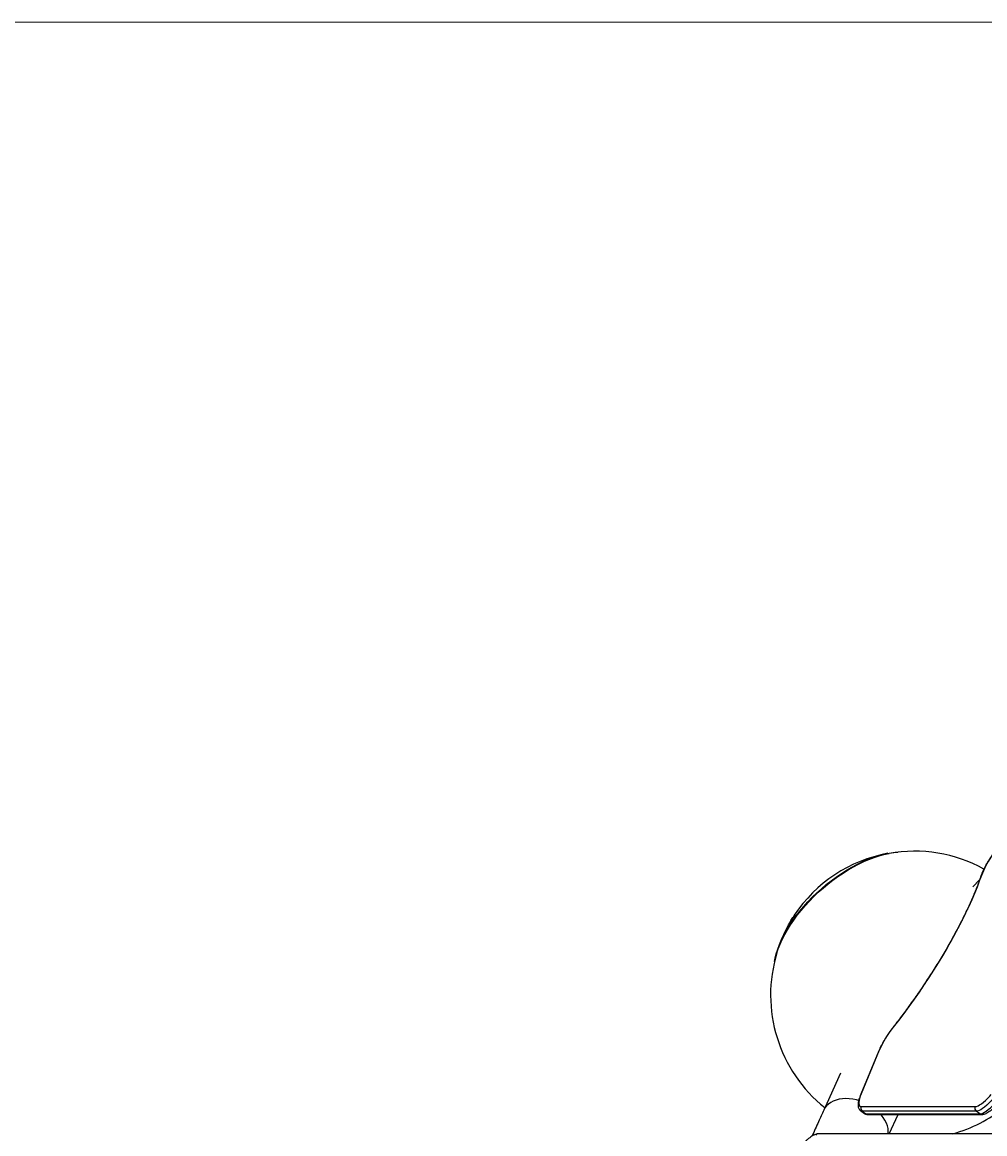
# Model space of a CAD drawing. Units: millimetres. Extents: x -6291 to 7534, y -5011 to 13144.
# Drawn here: x -3777 to -2941, y 12178 to 13144 of the extents above; entities that cross this region are included whole.
import ezdxf

# ---------------------------------------------------------------- set-up
doc = ezdxf.new("R2010")
doc.units = ezdxf.units.MM
doc.styles.add('SLDTEXTSTYLE0', font='TXT', dxfattribs={"width": 0.7})
doc.dimstyles.new('SLDDIMSTYLE0', dxfattribs={"dimtxt": 5, "dimasz": 3.302, "dimexe": 0, "dimexo": 0.0625, "dimgap": 1.25, "dimtad": 2, "dimdec": 0, "dimrnd": 1e-09, "dimzin": 12, "dimdsep": 46, "dimtxsty": 'SLDTEXTSTYLE0', "dimsah": 1, "dimcen": 0.09, "dimadec": 0, "dimazin": 3, "dimtfac": 1, "dimtofl": 0, "dimtmove": 0, "dimatfit": 3, "dimfxl": 0, "dimfrac": 2, "dimtolj": 1, "dimtzin": 12, "dimarcsym": 0})

# ---------------------------------------------------------------- blocks, each defined once
blk = doc.blocks.new('_D_5')
at = {"color": 7, "linetype": 'Continuous', "lineweight": 0}
for p, q in [((-2296.11, 13143.82), (-4471.18, 13143.82)), ((-4470.18, 7946.57), (-4470.18, 13143.82))]:
    blk.add_line(p, q, dxfattribs=at)
at = {"color": 7, "linetype": 'Continuous', "lineweight": 18}
for points in [[(-4470.18, 13143.82), (-4470.69, 13140.52), (-4469.68, 13140.52)], [(-4470.18, 7946.57), (-4469.68, 7949.87), (-4470.69, 7949.87)]]:
    blk.add_solid(points, dxfattribs=at)
at = {"color": 7, "linetype": 'Continuous', "lineweight": 18, "insert": (-4476.63, 10538.97), "char_height": 5, "attachment_point": 1, "rotation": 90, "style": 'SLDTEXTSTYLE0'}
blk.add_mtext('5200', dxfattribs=at)

msp = doc.modelspace()

# ---------------------------------------------------------------- linework, layer by layer
at = {"color": 7, "linetype": 'Continuous', "lineweight": 25}
for p, q in [((-2945.24, 12398.82), (-2951.23, 12392.76)), ((-3032.76, 12250.31), (-3048.49, 12212.5)), ((-3032.37, 12250.82), (-3048.1, 12213.01)), ((-3065.98, 12230.92), (-3080.71, 12198.69)), ((-3048.54, 12198.1), (-3045.37, 12195.89)), ((-3047.95, 12201.87), (-2948.9, 12201.87)), ((-2948.1, 12197.71), (-3047.15, 12197.71)), ((-3047.15, 12197.71), (-3043.98, 12195.49)), ((-2944.93, 12195.49), (-2948.1, 12197.71)), ((-3043.98, 12195.49), (-2944.93, 12195.49)), ((-3042.4, 12194.99), (-2943.35, 12194.99)), ((-3023.77, 12178.21), (-3016.1, 12194.99)), ((-2671.16, 12178.21), (-3085.25, 12178.21))]:
    msp.add_line(p, q, dxfattribs=at)
at = {"color": 7, "linetype": 'Continuous', "lineweight": 25, "flags": 128}
for points in [[(-3123.38, 12327.97), (-3122.87, 12330.63), (-3121.91, 12334.49), (-3120.66, 12338.45), (-3119.14, 12342.49), (-3117.34, 12346.6), (-3115.29, 12350.75), (-3112.97, 12354.93), (-3110.42, 12359.13), (-3107.62, 12363.32), (-3104.61, 12367.49), (-3101.38, 12371.63), (-3097.96, 12375.7), (-3094.35, 12379.7), (-3090.58, 12383.61), (-3086.66, 12387.42), (-3082.6, 12391.1), (-3078.42, 12394.64), (-3074.14, 12398.03), (-3069.78, 12401.25), (-3065.36, 12404.29), (-3060.89, 12407.13), (-3056.39, 12409.77), (-3051.88, 12412.2), (-3047.39, 12414.39), (-3042.93, 12416.35), (-3038.51, 12418.07), (-3034.16, 12419.53), (-3029.89, 12420.74), (-3025.73, 12421.68), (-3021.69, 12422.36), (-3017.79, 12422.77), (-3016.24, 12422.85)], [(-3121.32, 12335.46), (-3120.17, 12338.88), (-3118.58, 12342.96), (-3116.71, 12347.1), (-3114.58, 12351.28), (-3112.19, 12355.49), (-3109.56, 12359.71), (-3106.7, 12363.91), (-3103.62, 12368.1), (-3100.32, 12372.23), (-3096.84, 12376.31), (-3093.17, 12380.31), (-3089.34, 12384.21), (-3085.37, 12388), (-3081.26, 12391.66), (-3077.03, 12395.18), (-3072.71, 12398.55), (-3068.32, 12401.74), (-3063.86, 12404.74), (-3059.36, 12407.55), (-3054.84, 12410.15), (-3050.31, 12412.53), (-3045.8, 12414.68), (-3041.33, 12416.59), (-3036.91, 12418.25), (-3032.56, 12419.65), (-3028.3, 12420.8), (-3024.15, 12421.68), (-3023.93, 12421.72)], [(-2943.67, 12402.67), (-2945.46, 12397.6), (-2947.45, 12392.35), (-2949.64, 12386.94), (-2952.03, 12381.37), (-2954.61, 12375.66), (-2957.38, 12369.83), (-2960.32, 12363.88), (-2963.43, 12357.83), (-2966.71, 12351.69), (-2970.14, 12345.49), (-2973.72, 12339.22), (-2977.44, 12332.91), (-2981.29, 12326.58), (-2985.26, 12320.23), (-2989.35, 12313.88), (-2993.54, 12307.55), (-2997.82, 12301.25), (-3002.18, 12295), (-3006.62, 12288.8), (-3011.12, 12282.69), (-3015.68, 12276.66), (-3020.27, 12270.73)], [(-2943.67, 12402.67), (-2943.96, 12402.34), (-2944.14, 12401.97)], [(-3020.27, 12270.73), (-3020.28, 12270.88), (-3020.26, 12270.92)], [(-3032.37, 12250.82), (-3032.63, 12250.54), (-3032.76, 12250.31)], [(-3050.32, 12207.08), (-3052.32, 12207.62), (-3055.43, 12208.26), (-3058.52, 12208.64), (-3061.54, 12208.75), (-3064.47, 12208.6), (-3067.27, 12208.19), (-3069.9, 12207.52), (-3072.34, 12206.6), (-3074.55, 12205.44), (-3076.52, 12204.05), (-3078.21, 12202.45), (-3079.61, 12200.66), (-3080.7, 12198.7), (-3080.71, 12198.69)], [(-3048.1, 12213.01), (-3048.93, 12210.85), (-3049.57, 12208.86), (-3049.99, 12207.08), (-3050.19, 12205.53), (-3050.17, 12204.24), (-3049.94, 12203.21), (-3049.48, 12202.47), (-3048.81, 12202.02), (-3047.95, 12201.87)], [(-3048.1, 12213.01), (-3048.36, 12212.74), (-3048.49, 12212.5)], [(-2948.9, 12201.87), (-2947.83, 12202.02), (-2946.58, 12202.47), (-2945.18, 12203.23), (-2943.62, 12204.27), (-2941.95, 12205.58), (-2940.18, 12207.15), (-2938.34, 12208.95), (-2936.44, 12210.96), (-2935.25, 12212.3)], [(-2932.2, 12210.16), (-2933.14, 12209.07), (-2935.15, 12206.84), (-2937.13, 12204.81), (-2939.05, 12203), (-2940.89, 12201.42), (-2942.62, 12200.11), (-2944.22, 12199.07), (-2945.69, 12198.31), (-2946.98, 12197.86), (-2948.1, 12197.71)], [(-2944.93, 12195.49), (-2943.82, 12195.64), (-2942.52, 12196.1), (-2941.06, 12196.85), (-2939.45, 12197.89), (-2937.72, 12199.21), (-2935.88, 12200.78), (-2933.96, 12202.59), (-2931.99, 12204.63), (-2929.97, 12206.85), (-2929.03, 12207.94)], [(-3047.15, 12197.71), (-3048.12, 12197.87), (-3048.55, 12198.11)], [(-3045.37, 12195.89), (-3044.95, 12195.66), (-3043.98, 12195.49)], [(-3024.63, 12178.21), (-3024.56, 12180.27), (-3024.79, 12182.66), (-3025.36, 12185.09), (-3026.25, 12187.54), (-3027.46, 12189.97), (-3028.97, 12192.36), (-3030.77, 12194.67), (-3031.05, 12194.99)]]:
    msp.add_lwpolyline(points, dxfattribs=at)
at = {"color": 7, "linetype": 'Continuous', "lineweight": 25}
for centre, radius, start, end in [((-2861.33, 12370.14), 88.53, 135.49245, 158.44241), ((-3002.08, 12298.94), 125, 100.53551, 146.42267), ((-3001.85, 12298.68), 125, 61.14654, 100.17078), ((-3002.08, 12298.94), 125, 151.14874, 162.52362), ((-3001.85, 12298.68), 125, 162.88834, 231.47805), ((-2949.45, 12214.1), 90.68, 141.35052, 156.10858), ((-3045.34, 12200.21), 3.09, 147.58194, 234.061), ((-3001.85, 12298.68), 125, 285.45717, 308.8582), ((-2946.29, 12200.21), 3.09, 147.58194, 234.061), ((-3042.4, 12197.74), 2.76, 234.85418, 269.8839), ((-2943.35, 12197.74), 2.76, 234.85412, 269.90419), ((-3085.22, 12175.38), 2.82, 90.53386, 148.16496)]:
    msp.add_arc(centre, radius, start, end, dxfattribs=at)
for points, knots in [([(-2924.22, 12432.65), (-2924.54, 12432.32), (-2925.47, 12431.37), (-2927.03, 12429.67), (-2928.89, 12427.5), (-2930.73, 12425.22), (-2932.53, 12422.84), (-2934.28, 12420.4), (-2935.96, 12417.91), (-2937.55, 12415.4), (-2939.03, 12412.9), (-2940.4, 12410.43), (-2941.63, 12408.02), (-2942.7, 12405.69), (-2943.54, 12403.67), (-2943.96, 12402.47), (-2944.14, 12401.97)], [0, 0, 0, 0, 0.039681, 0.115671, 0.191321, 0.266702, 0.341915, 0.41704, 0.492143, 0.567275, 0.642493, 0.717871, 0.7935, 0.869504, 0.946059, 1, 1, 1, 1]), ([(-2944.14, 12401.97), (-2944.41, 12401.17), (-2945.2, 12398.85), (-2946.65, 12394.9), (-2948.53, 12390.06), (-2950.59, 12385.08), (-2952.81, 12379.96), (-2955.2, 12374.71), (-2957.74, 12369.35), (-2960.44, 12363.89), (-2963.29, 12358.34), (-2966.28, 12352.71), (-2969.4, 12347.01), (-2972.66, 12341.26), (-2976.03, 12335.46), (-2979.53, 12329.63), (-2983.13, 12323.79), (-2986.83, 12317.94), (-2990.63, 12312.09), (-2994.51, 12306.26), (-2998.48, 12300.45), (-3002.51, 12294.69), (-3006.6, 12288.98), (-3010.75, 12283.33), (-3014.95, 12277.76), (-3018.12, 12273.64), (-3019.9, 12271.38), (-3020.26, 12270.92)], [0, 0, 0, 0, 0.022118, 0.0639267, 0.1057765, 0.1476722, 0.1896069, 0.2315749, 0.2735712, 0.3155917, 0.3576329, 0.3996917, 0.4417656, 0.4838522, 0.5259496, 0.568056, 0.6101699, 0.6522899, 0.6944146, 0.7365429, 0.7786736, 0.8208056, 0.8629379, 0.9050692, 0.9471982, 0.989324, 1, 1, 1, 1]), ([(-3112.61, 12357.03), (-3112.61, 12357.03), (-3112.63, 12357.02), (-3112.57, 12357.23), (-3112.37, 12357.77), (-3111.49, 12359.41), (-3110.36, 12361.38), (-3109.16, 12363.38), (-3108.02, 12365.24), (-3107.05, 12366.79), (-3106.35, 12367.9), (-3105.84, 12368.65), (-3105.73, 12368.77), (-3105.67, 12368.83)], [0, 0, 0, 0, 0.002819, 0.021602, 0.171198, 0.323711, 0.447347, 0.548078, 0.649422, 0.736214, 0.816893, 0.902177, 1, 1, 1, 1]), ([(-3105.72, 12368.59), (-3105.73, 12368.59), (-3105.8, 12368.39), (-3106.2, 12367.58), (-3107.11, 12365.82), (-3108.25, 12363.74), (-3109.37, 12361.77), (-3110.41, 12360.02), (-3111.29, 12358.63), (-3111.95, 12357.68), (-3112.41, 12357.08), (-3112.49, 12357.08), (-3112.52, 12357.08)], [0, 0, 0, 0, 0.005219, 0.153814, 0.319083, 0.446264, 0.548231, 0.650838, 0.738748, 0.822843, 0.915587, 1, 1, 1, 1]), ([(-3105.73, 12368.62), (-3105.73, 12368.62), (-3105.73, 12368.62), (-3105.72, 12368.62), (-3105.74, 12368.58), (-3105.75, 12368.54)], [0, 0, 0, 0, 0.2103444, 0.2514728, 1, 1, 1, 1]), ([(-3105.67, 12368.83), (-3105.65, 12368.82), (-3105.64, 12368.8), (-3105.71, 12368.63), (-3105.72, 12368.59)], [0, 0, 0, 0, 0.762798, 1, 1, 1, 1]), ([(-3020.26, 12270.92), (-3020.58, 12270.51), (-3021.5, 12269.33), (-3023, 12267.3), (-3024.72, 12264.83), (-3026.36, 12262.33), (-3027.9, 12259.83), (-3029.34, 12257.34), (-3030.64, 12254.89), (-3031.8, 12252.53), (-3032.44, 12251.04), (-3032.76, 12250.31)], [0, 0, 0, 0, 0.061715, 0.179068, 0.296381, 0.413701, 0.531098, 0.648677, 0.766562, 0.884917, 1, 1, 1, 1]), ([(-3048.49, 12212.5), (-3048.65, 12212.12), (-3049.11, 12210.98), (-3049.75, 12209.17), (-3050.34, 12207.13), (-3050.73, 12205.2), (-3050.88, 12203.45), (-3050.78, 12201.93), (-3050.47, 12200.63), (-3049.93, 12199.53), (-3049.29, 12198.66), (-3048.75, 12198.29), (-3048.54, 12198.15)], [0, 0, 0, 0, 0.063067, 0.185691, 0.309878, 0.436941, 0.568253, 0.682675, 0.779839, 0.866434, 0.947701, 1, 1, 1, 1]), ([(-2943.35, 12194.99), (-2943.05, 12195), (-2942.28, 12195.04), (-2941.05, 12195.34), (-2939.57, 12195.93), (-2937.94, 12196.83), (-2936.2, 12198.01), (-2934.41, 12199.43), (-2932.6, 12201.05), (-2930.75, 12202.84), (-2929.08, 12204.6), (-2928.02, 12205.81), (-2927.58, 12206.31)], [0, 0, 0, 0, 0.060441, 0.151608, 0.254741, 0.36978, 0.485682, 0.598375, 0.708567, 0.817115, 0.924592, 1, 1, 1, 1]), ([(-3080.71, 12198.69), (-3082.23, 12195.36), (-3085.61, 12187.93), (-3088.9, 12180.42), (-3090.71, 12176.27)], [0, 0, 0, 0, 0.448744, 1, 1, 1, 1]), ([(-3045.34, 12195.91), (-3045.22, 12195.81), (-3044.77, 12195.46), (-3043.84, 12195.14), (-3042.97, 12195), (-3042.5, 12194.99), (-3042.4, 12194.99)], [0, 0, 0, 0, 0.14601, 0.525187, 0.904204, 1, 1, 1, 1]), ([(-3085.24, 12178.2), (-3085.26, 12178.2), (-3085.7, 12178.25), (-3086.57, 12178.08), (-3087.92, 12177.73), (-3089.43, 12177.06), (-3091.1, 12176.09), (-3092.86, 12174.83), (-3094.65, 12173.37), (-3096.48, 12171.7), (-3098.32, 12169.86), (-3100.17, 12167.86), (-3102.03, 12165.71), (-3103.86, 12163.45), (-3105.66, 12161.08), (-3107.41, 12158.62), (-3108.95, 12156.33), (-3109.87, 12154.86), (-3110.26, 12154.24)], [0, 0, 0, 0, 0.002071, 0.053995, 0.112518, 0.181504, 0.25582, 0.329381, 0.401555, 0.471412, 0.540479, 0.6096, 0.677752, 0.745469, 0.813581, 0.881537, 0.949325, 1, 1, 1, 1])]:
    msp.add_open_spline(points, degree=3, knots=knots, dxfattribs=at)

# ---------------------------------------------------------------- dimensions: what is measured, and where the dimension line sits
at = {"color": 7, "linetype": 'Continuous', "lineweight": 18}
dim = msp.add_linear_dim(base=(-4470.18, 13143.82), p1=(-6291.34, 7946.57), p2=(-2296.11, 13143.82), angle=90, dimstyle='SLDDIMSTYLE0', dxfattribs=at)
dim.commit()
dim.dimension.update_dxf_attribs({"geometry": '_D_5', "text_midpoint": (-4470.18, 10545.19), "dimtype": 160})

doc.saveas('drawing.dxf')
